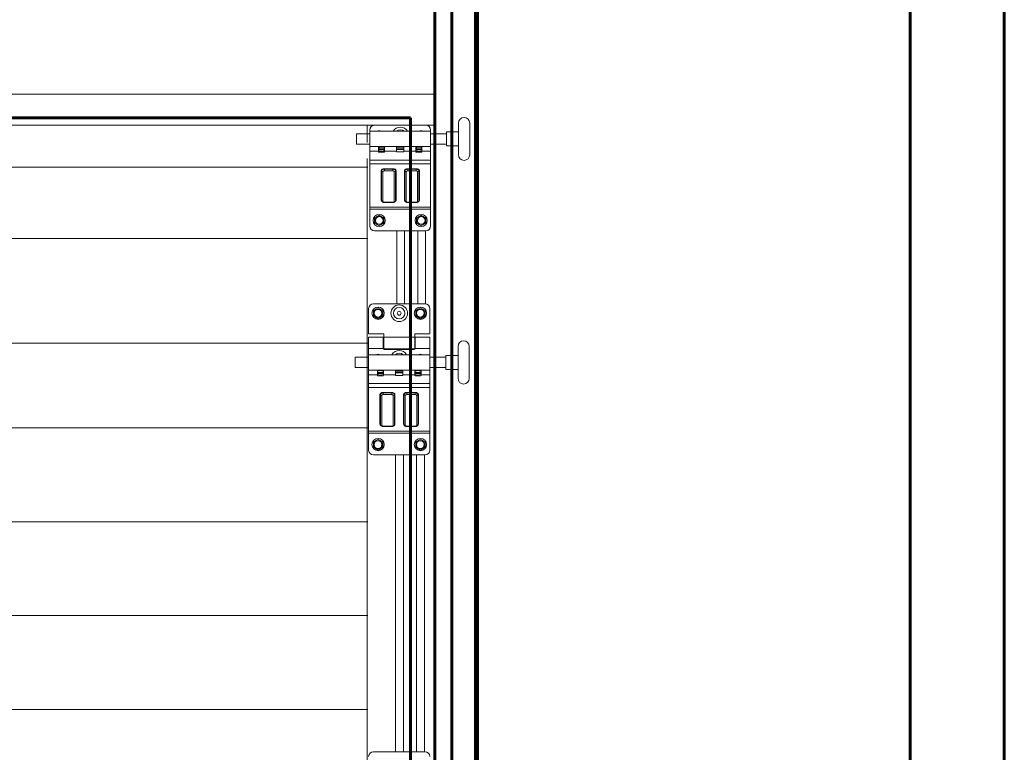
# Model space of a CAD drawing. Units: millimetres. Extents: x 0 to 840, y 0 to 594.
# Drawn here: x 234 to 273, y 454 to 483 of the extents above; entities that cross this region are included whole.
import ezdxf

# ---------------------------------------------------------------- set-up
doc = ezdxf.new("R2010")
doc.units = ezdxf.units.MM
for name, pattern in [('K5LT_BASIC', [0]), ('K5LT_THIN', [0]), ('K5LT_THIN_INCLUDED_TO_HATCHING', [0])]:
    doc.linetypes.add(name, pattern=pattern)
doc.layers.add('Системный слой', color=7, linetype='Continuous')

msp = doc.modelspace()

# ---------------------------------------------------------------- linework, layer by layer
at = {"layer": 'Системный слой', "color": 5, "linetype": 'K5LT_BASIC', "lineweight": 60, "true_color": 0x0000ff}
for p, q in [((273.14574, 576.26284), (273.14574, 381.97534)), ((269.39574, 385.72534), (269.39574, 572.51284)), ((250.49574, 390.02559), (250.49574, 565.95034)), ((251.17074, 390.02559), (251.17074, 565.95034)), ((252.10824, 565.95034), (252.10824, 389.93578)), ((252.18324, 389.93578), (252.18324, 565.95034)), ((155.77074, 479.47534), (249.52074, 479.47534)), ((249.52074, 479.47534), (249.52074, 385.72534))]:
    msp.add_line(p, q, dxfattribs=at)
at = {"layer": 'Системный слой', "color": 7, "linetype": 'K5LT_THIN_INCLUDED_TO_HATCHING', "lineweight": 18}
for p, q in [((225.98022, 480.41284), (250.49574, 480.41284)), ((250.45824, 480.41287), (250.45824, 452.28396)), ((250.49574, 386.77146), (250.49574, 480.41284)), ((225.98022, 479.17534), (250.49574, 479.17534)), ((247.79466, 478.48786), (247.79466, 479.17534)), ((247.79466, 478.83564), (247.79466, 479.17534)), ((251.43398, 478.00033), (251.43398, 479.26258)), ((251.87948, 478.00033), (251.87948, 479.26258)), ((247.9071, 478.83564), (247.36879, 478.83564)), ((247.9071, 478.83564), (247.9071, 478.42727)), ((250.32023, 478.83564), (250.32023, 478.94718)), ((250.95135, 478.83564), (250.32023, 478.83564)), ((250.95135, 478.90989), (250.95135, 478.35302)), ((250.95135, 478.90989), (251.09985, 478.90989)), ((251.43398, 478.90989), (251.09985, 478.90989)), ((247.9071, 478.42727), (247.36879, 478.42727)), ((250.32023, 478.31573), (250.32023, 478.63128)), ((250.95135, 478.42727), (250.32023, 478.42727)), ((250.95135, 478.35302), (251.09985, 478.35302)), ((251.43398, 478.35302), (251.09985, 478.35302)), ((247.82411, 477.50733), (157.48661, 477.50733)), ((247.79466, 452.28396), (247.79466, 477.85004)), ((247.82411, 474.67608), (157.48661, 474.67608)), ((250.45824, 473.22771), (250.45824, 465.70616)), ((247.86234, 470.50896), (157.52484, 470.50896)), ((250.28996, 469.94948), (250.28996, 470.06191)), ((251.41262, 469.10749), (251.41262, 470.37983)), ((251.86168, 469.10749), (251.86168, 470.37983)), ((247.81976, 469.94948), (247.31491, 469.94948)), ((247.85753, 469.94948), (247.85753, 469.53784)), ((250.92613, 469.94948), (250.28996, 469.94948)), ((250.28996, 469.42541), (250.28996, 469.74348)), ((250.92613, 470.02433), (250.92613, 469.463)), ((250.92613, 470.02433), (251.07582, 470.02433)), ((251.41262, 470.02433), (251.07582, 470.02433)), ((247.81976, 469.53784), (247.31491, 469.53784)), ((250.92613, 469.53784), (250.28996, 469.53784)), ((250.92613, 469.463), (251.07582, 469.463)), ((251.41262, 469.463), (251.07582, 469.463)), ((247.82411, 467.13858), (157.48661, 467.13858)), ((247.82411, 463.40733), (157.48661, 463.40733)), ((247.82411, 459.67608), (157.48661, 459.67608)), ((247.82411, 455.94483), (157.48661, 455.94483)), ((247.82411, 455.94483), (157.48661, 455.94483))]:
    msp.add_line(p, q, dxfattribs=at)
at = {"layer": 'Системный слой', "color": 7, "linetype": 'K5LT_THIN', "lineweight": 18}
for p, q in [((248.09273, 479.17534), (248.48254, 479.17534)), ((249.74479, 479.17534), (248.48254, 479.17534)), ((249.74479, 479.17534), (250.1346, 479.17534)), ((247.36879, 478.83564), (247.36879, 478.42727)), ((247.9071, 478.93402), (247.9071, 478.98971)), ((247.9071, 478.93402), (250.32023, 478.93402)), ((247.9071, 478.93402), (247.9071, 478.32889)), ((250.32023, 478.93402), (250.32023, 478.98971)), ((250.32023, 478.93402), (250.32023, 478.32889)), ((247.9071, 478.14326), (247.9071, 478.32889)), ((247.9071, 478.32889), (248.25051, 478.32889)), ((247.9071, 478.32889), (250.32023, 478.32889)), ((248.25051, 478.14326), (248.25051, 478.32889)), ((248.25979, 478.31032), (248.25979, 478.32889)), ((248.29241, 478.31032), (248.25979, 478.31032)), ((248.25979, 478.31032), (248.25979, 478.29176)), ((248.25979, 478.23607), (248.25979, 478.29176)), ((248.37117, 478.31032), (248.29241, 478.31032)), ((248.48254, 478.31032), (248.37117, 478.31032)), ((248.48254, 478.31032), (248.48254, 478.32889)), ((248.48254, 478.29176), (248.48254, 478.31032)), ((248.48254, 478.23607), (248.48254, 478.29176)), ((248.49182, 478.32889), (248.96517, 478.32889)), ((248.49182, 478.32889), (248.49182, 478.14326)), ((248.96517, 478.31573), (248.96517, 478.32889)), ((248.96517, 478.26357), (248.96517, 478.31573)), ((248.96517, 478.31573), (249.26217, 478.31573)), ((249.26217, 478.32889), (249.73551, 478.32889)), ((249.26217, 478.31573), (249.26217, 478.32889)), ((249.26217, 478.26357), (249.26217, 478.31573)), ((249.73551, 478.14326), (249.73551, 478.32889)), ((249.74479, 478.31032), (249.74479, 478.32889)), ((249.77741, 478.31032), (249.74479, 478.31032)), ((249.74479, 478.31032), (249.74479, 478.29176)), ((249.74479, 478.23607), (249.74479, 478.29176)), ((249.85617, 478.31032), (249.77741, 478.31032)), ((249.96754, 478.31032), (249.85617, 478.31032)), ((249.96754, 478.31032), (249.96754, 478.32889)), ((249.96754, 478.29176), (249.96754, 478.31032)), ((249.96754, 478.23607), (249.96754, 478.29176)), ((249.97682, 478.32889), (250.32023, 478.32889)), ((249.97682, 478.32889), (249.97682, 478.14326)), ((250.32023, 478.14326), (250.32023, 478.32889)), ((247.9071, 477.79331), (247.9071, 478.14326)), ((247.9071, 478.14326), (248.25051, 478.14326)), ((248.49182, 478.23607), (248.25051, 478.23607)), ((248.49182, 478.19895), (248.25051, 478.19895)), ((248.25051, 478.12295), (248.25051, 478.14326)), ((248.47326, 478.10438), (248.26907, 478.10438)), ((248.49182, 478.14326), (248.96517, 478.14326)), ((248.49182, 478.14326), (248.49182, 478.12295)), ((248.96517, 478.26357), (249.26217, 478.26357)), ((248.96517, 478.21751), (248.96517, 478.26357)), ((248.96517, 478.21751), (249.26217, 478.21751)), ((248.96517, 478.14326), (248.96517, 478.21751)), ((248.96517, 478.13112), (248.96517, 478.14326)), ((249.2436, 478.11255), (248.98373, 478.11255)), ((249.26217, 478.21751), (249.26217, 478.26357)), ((249.26217, 478.21751), (249.26217, 478.14326)), ((249.26217, 478.14326), (249.73551, 478.14326)), ((249.26217, 478.14326), (249.26217, 478.13112)), ((249.97682, 478.23607), (249.73551, 478.23607)), ((249.97682, 478.19895), (249.73551, 478.19895)), ((249.73551, 478.12295), (249.73551, 478.14326)), ((249.95826, 478.10438), (249.75407, 478.10438)), ((249.96754, 478.23607), (249.97682, 478.23607)), ((249.97682, 478.14326), (250.32023, 478.14326)), ((249.97682, 478.14326), (249.97682, 478.12295)), ((250.32023, 477.79331), (250.32023, 478.14326)), ((247.9071, 477.64314), (247.9071, 477.79331)), ((247.9071, 477.79331), (250.32023, 477.79331)), ((247.9071, 475.91935), (247.9071, 477.64314)), ((247.9071, 477.64314), (250.32023, 477.64314)), ((250.32023, 477.64314), (250.32023, 477.79331)), ((250.32023, 475.91935), (250.32023, 477.64314)), ((248.3526, 476.19201), (248.3526, 477.37037)), ((248.37058, 477.35911), (248.37058, 476.18075)), ((248.4245, 477.32532), (248.4245, 476.14696)), ((248.48254, 477.44675), (248.48254, 477.42492)), ((248.48254, 477.44675), (248.81667, 477.44675)), ((248.81667, 477.42492), (248.48254, 477.42492)), ((248.48254, 477.42492), (248.48254, 477.35944)), ((248.81667, 477.35944), (248.48254, 477.35944)), ((248.81667, 477.44675), (248.81667, 477.42492)), ((248.81667, 477.42492), (248.81667, 477.35944)), ((248.87471, 476.14696), (248.87471, 477.32532)), ((248.92863, 476.18075), (248.92863, 477.35911)), ((248.9466, 477.37037), (248.9466, 476.19201)), ((249.28073, 476.19201), (249.28073, 477.37037)), ((249.2987, 477.35911), (249.2987, 476.18075)), ((249.35262, 477.32532), (249.35262, 476.14696)), ((249.41067, 477.44675), (249.74479, 477.44675)), ((249.41067, 477.44675), (249.41067, 477.42492)), ((249.74479, 477.42492), (249.41067, 477.42492)), ((249.41067, 477.42492), (249.41067, 477.35944)), ((249.74479, 477.35944), (249.41067, 477.35944)), ((249.74479, 477.44675), (249.74479, 477.42492)), ((249.74479, 477.42492), (249.74479, 477.35944)), ((249.80284, 476.14696), (249.80284, 477.32532)), ((249.85676, 476.18075), (249.85676, 477.35911)), ((249.87473, 477.37037), (249.87473, 476.19201)), ((248.48254, 476.11284), (248.81667, 476.11284)), ((248.48254, 476.1022), (248.48254, 476.11284)), ((248.48254, 476.1022), (248.81667, 476.1022)), ((248.81667, 476.1022), (248.81667, 476.11284)), ((249.41067, 476.11284), (249.74479, 476.11284)), ((249.41067, 476.1022), (249.41067, 476.11284)), ((249.41067, 476.1022), (249.74479, 476.1022)), ((249.74479, 476.1022), (249.74479, 476.11284)), ((247.9071, 475.84426), (247.9071, 475.91935)), ((247.9071, 475.91935), (250.32023, 475.91935)), ((247.9071, 475.16584), (247.9071, 475.84426)), ((247.9071, 475.84426), (250.32023, 475.84426)), ((248.09273, 475.49576), (248.27835, 475.60293)), ((248.46398, 475.49576), (248.27835, 475.60293)), ((249.76335, 475.49576), (249.94898, 475.60293)), ((250.1346, 475.49576), (249.94898, 475.60293)), ((250.32023, 475.84426), (250.32023, 475.91935)), ((250.32023, 475.16584), (250.32023, 475.84426)), ((248.09273, 475.28142), (248.09273, 475.49576)), ((248.27835, 475.17425), (248.09273, 475.28142)), ((248.46398, 475.28142), (248.27835, 475.17425)), ((248.46398, 475.49576), (248.46398, 475.28142)), ((249.76335, 475.28142), (249.76335, 475.49576)), ((249.94898, 475.17425), (249.76335, 475.28142)), ((250.1346, 475.28142), (249.94898, 475.17425)), ((250.1346, 475.49576), (250.1346, 475.28142)), ((248.09273, 474.98021), (250.1346, 474.98021)), ((248.97364, 474.98021), (248.97364, 472.07318)), ((249.28919, 474.98021), (249.28919, 472.07318)), ((249.80911, 474.98021), (249.80911, 472.07318)), ((250.12466, 474.98021), (250.12466, 472.0719)), ((248.04464, 472.07318), (250.10285, 472.07318)), ((247.85753, 470.87568), (247.85753, 471.88607)), ((248.04464, 471.80699), (248.23175, 471.91502)), ((248.04464, 471.59093), (248.04464, 471.80699)), ((248.41886, 471.80699), (248.23175, 471.91502)), ((248.41886, 471.80699), (248.41886, 471.59093)), ((249.72863, 471.80699), (249.91574, 471.91502)), ((249.72863, 471.59093), (249.72863, 471.80699)), ((250.10285, 471.80699), (249.91574, 471.91502)), ((250.10285, 471.80699), (250.10285, 471.59093)), ((250.28996, 471.88607), (250.28996, 470.87568)), ((248.23175, 471.4829), (248.04464, 471.59093)), ((248.41886, 471.59093), (248.23175, 471.4829)), ((249.91574, 471.4829), (249.72863, 471.59093)), ((250.10285, 471.59093), (249.91574, 471.4829)), ((248.45628, 470.87568), (247.85753, 470.87568)), ((248.45628, 470.75031), (248.45628, 470.87568)), ((250.28996, 470.87568), (249.69121, 470.87568)), ((249.69121, 470.87568), (249.69121, 470.75031)), ((247.85753, 470.29189), (247.85753, 470.74096)), ((247.85753, 470.74096), (248.43757, 470.74096)), ((248.43757, 470.29189), (248.43757, 470.74096)), ((248.43757, 470.6474), (248.45628, 470.6474)), ((248.45628, 470.75031), (248.45628, 470.28254)), ((248.45628, 470.75031), (249.69121, 470.75031)), ((249.69121, 470.28254), (249.69121, 470.75031)), ((249.69121, 470.6474), (249.70992, 470.6474)), ((249.70992, 470.74096), (250.28996, 470.74096)), ((249.70992, 470.74096), (249.70992, 470.29189)), ((250.28996, 470.29189), (250.28996, 470.74096)), ((247.85753, 470.29189), (248.43757, 470.29189)), ((247.85753, 470.04865), (247.85753, 470.29189)), ((247.85753, 470.04865), (250.28996, 470.04865)), ((247.85753, 470.04865), (247.85753, 469.43867)), ((248.43757, 470.38545), (248.45628, 470.38545)), ((248.45628, 470.28254), (249.69121, 470.28254)), ((249.6725, 470.25447), (248.47499, 470.25447)), ((249.69121, 470.38545), (249.70992, 470.38545)), ((249.70992, 470.29189), (250.28996, 470.29189)), ((250.28996, 470.04865), (250.28996, 470.29189)), ((250.28996, 470.04865), (250.28996, 469.43867)), ((247.31491, 469.94948), (247.31491, 469.53784)), ((247.85753, 469.25156), (247.85753, 469.43867)), ((247.85753, 469.43867), (248.20368, 469.43867)), ((247.85753, 469.43867), (250.28996, 469.43867)), ((248.20368, 469.25156), (248.20368, 469.43867)), ((248.44693, 469.34512), (248.20368, 469.34512)), ((248.44693, 469.30769), (248.20368, 469.30769)), ((248.21304, 469.41996), (248.21304, 469.43867)), ((248.24592, 469.41996), (248.21304, 469.41996)), ((248.21304, 469.41996), (248.21304, 469.40125)), ((248.21304, 469.34512), (248.21304, 469.40125)), ((248.3253, 469.41996), (248.24592, 469.41996)), ((248.43757, 469.41996), (248.3253, 469.41996)), ((248.43757, 469.41996), (248.43757, 469.43867)), ((248.43757, 469.40125), (248.43757, 469.41996)), ((248.43757, 469.34512), (248.43757, 469.40125)), ((248.44693, 469.43867), (248.92406, 469.43867)), ((248.44693, 469.43867), (248.44693, 469.25156)), ((248.92406, 469.42541), (248.92406, 469.43867)), ((248.92406, 469.37283), (248.92406, 469.42541)), ((248.92406, 469.42541), (249.22343, 469.42541)), ((248.92406, 469.37283), (249.22343, 469.37283)), ((248.92406, 469.32641), (248.92406, 469.37283)), ((248.92406, 469.32641), (249.22343, 469.32641)), ((248.92406, 469.25156), (248.92406, 469.32641)), ((249.22343, 469.43867), (249.70056, 469.43867)), ((249.22343, 469.42541), (249.22343, 469.43867)), ((249.22343, 469.37283), (249.22343, 469.42541)), ((249.22343, 469.32641), (249.22343, 469.37283)), ((249.22343, 469.32641), (249.22343, 469.25156)), ((249.70056, 469.25156), (249.70056, 469.43867)), ((249.94381, 469.34512), (249.70056, 469.34512)), ((249.94381, 469.30769), (249.70056, 469.30769)), ((249.70992, 469.41996), (249.70992, 469.43867)), ((249.7428, 469.41996), (249.70992, 469.41996)), ((249.70992, 469.41996), (249.70992, 469.40125)), ((249.70992, 469.34512), (249.70992, 469.40125)), ((249.82218, 469.41996), (249.7428, 469.41996)), ((249.93445, 469.41996), (249.82218, 469.41996)), ((249.93445, 469.41996), (249.93445, 469.43867)), ((249.93445, 469.40125), (249.93445, 469.41996)), ((249.93445, 469.34512), (249.93445, 469.40125)), ((249.93445, 469.34512), (249.94381, 469.34512)), ((249.94381, 469.43867), (250.28996, 469.43867)), ((249.94381, 469.43867), (249.94381, 469.25156)), ((250.28996, 469.25156), (250.28996, 469.43867)), ((247.85753, 468.89881), (247.85753, 469.25156)), ((247.85753, 469.25156), (248.20368, 469.25156)), ((247.85753, 468.74744), (247.85753, 468.89881)), ((247.85753, 468.89881), (250.28996, 468.89881)), ((248.20368, 469.23108), (248.20368, 469.25156)), ((248.42821, 469.21237), (248.22239, 469.21237)), ((248.44693, 469.25156), (248.92406, 469.25156)), ((248.44693, 469.25156), (248.44693, 469.23108)), ((248.92406, 469.23932), (248.92406, 469.25156)), ((249.20472, 469.22061), (248.94277, 469.22061)), ((249.22343, 469.25156), (249.70056, 469.25156)), ((249.22343, 469.25156), (249.22343, 469.23932)), ((249.70056, 469.23108), (249.70056, 469.25156)), ((249.92509, 469.21237), (249.71927, 469.21237)), ((249.94381, 469.25156), (250.28996, 469.25156)), ((249.94381, 469.25156), (249.94381, 469.23108)), ((250.28996, 468.89881), (250.28996, 469.25156)), ((250.28996, 468.74744), (250.28996, 468.89881)), ((247.85753, 467.00986), (247.85753, 468.74744)), ((247.85753, 468.74744), (250.28996, 468.74744)), ((248.43757, 468.54947), (248.43757, 468.52747)), ((248.43757, 468.54947), (248.77437, 468.54947)), ((248.77437, 468.52747), (248.43757, 468.52747)), ((248.43757, 468.52747), (248.43757, 468.46147)), ((248.77437, 468.54947), (248.77437, 468.52747)), ((248.77437, 468.52747), (248.77437, 468.46147)), ((249.37312, 468.54947), (249.70992, 468.54947)), ((249.37312, 468.54947), (249.37312, 468.52747)), ((249.70992, 468.52747), (249.37312, 468.52747)), ((249.37312, 468.52747), (249.37312, 468.46147)), ((249.70992, 468.54947), (249.70992, 468.52747)), ((249.70992, 468.52747), (249.70992, 468.46147)), ((250.28996, 467.00986), (250.28996, 468.74744)), ((248.30659, 467.2847), (248.30659, 468.47249)), ((248.32471, 468.46114), (248.32471, 467.27335)), ((248.37906, 468.42708), (248.37906, 467.23929)), ((248.77437, 468.46147), (248.43757, 468.46147)), ((248.83288, 467.23929), (248.83288, 468.42708)), ((248.88723, 467.27335), (248.88723, 468.46114)), ((248.90534, 468.47249), (248.90534, 467.2847)), ((249.24214, 467.2847), (249.24214, 468.47249)), ((249.26026, 468.46114), (249.26026, 467.27335)), ((249.31461, 468.42708), (249.31461, 467.23929)), ((249.70992, 468.46147), (249.37312, 468.46147)), ((249.76843, 467.23929), (249.76843, 468.42708)), ((249.82278, 467.27335), (249.82278, 468.46114)), ((249.84089, 468.47249), (249.84089, 467.2847)), ((247.85753, 466.93417), (247.85753, 467.00986)), ((247.85753, 467.00986), (250.28996, 467.00986)), ((247.85753, 466.25032), (247.85753, 466.93417)), ((247.85753, 466.93417), (250.28996, 466.93417)), ((248.43757, 467.2049), (248.77437, 467.2049)), ((248.43757, 467.19417), (248.43757, 467.2049)), ((248.43757, 467.19417), (248.77437, 467.19417)), ((248.77437, 467.19417), (248.77437, 467.2049)), ((249.37312, 467.2049), (249.70992, 467.2049)), ((249.37312, 467.19417), (249.37312, 467.2049)), ((249.37312, 467.19417), (249.70992, 467.19417)), ((249.70992, 467.19417), (249.70992, 467.2049)), ((250.28996, 466.93417), (250.28996, 467.00986)), ((250.28996, 466.25032), (250.28996, 466.93417)), ((248.04464, 466.58288), (248.23175, 466.69091)), ((248.04464, 466.36682), (248.04464, 466.58288)), ((248.41886, 466.58288), (248.23175, 466.69091)), ((248.41886, 466.58288), (248.41886, 466.36682)), ((249.72863, 466.58288), (249.91574, 466.69091)), ((249.72863, 466.36682), (249.72863, 466.58288)), ((250.10285, 466.58288), (249.91574, 466.69091)), ((250.10285, 466.58288), (250.10285, 466.36682)), ((248.23175, 466.25879), (248.04464, 466.36682)), ((248.41886, 466.36682), (248.23175, 466.25879)), ((249.91574, 466.25879), (249.72863, 466.36682)), ((250.10285, 466.36682), (249.91574, 466.25879)), ((248.04464, 466.06321), (250.10285, 466.06321)), ((248.92704, 466.06647), (248.92704, 454.25945)), ((249.24259, 466.06647), (249.24259, 454.25945)), ((249.7625, 466.06647), (249.7625, 454.25945)), ((250.07805, 466.06647), (250.07805, 454.25945)), ((248.04464, 454.25945), (250.10285, 454.25945))]:
    msp.add_line(p, q, dxfattribs=at)
for centre, radius in [((248.27835, 475.38859), 0.24131), ((248.27835, 475.38859), 0.24131), ((248.27835, 475.38859), 0.16521), ((248.27835, 475.38859), 0.15778), ((248.27835, 475.38859), 0.15281), ((249.94898, 475.38859), 0.24131), ((249.94898, 475.38859), 0.24131), ((249.94898, 475.38859), 0.16521), ((249.94898, 475.38859), 0.15778), ((249.94898, 475.38859), 0.15281), ((249.07374, 471.69896), 0.33009), ((248.23175, 471.69896), 0.24324), ((248.23175, 471.69896), 0.24324), ((248.23175, 471.69896), 0.16653), ((248.23175, 471.69896), 0.15904), ((248.23175, 471.69896), 0.15403), ((249.07374, 471.69896), 0.22856), ((249.07374, 471.69896), 0.07628), ((249.91574, 471.69896), 0.24324), ((249.91574, 471.69896), 0.24324), ((249.91574, 471.69896), 0.16653), ((249.91574, 471.69896), 0.15904), ((249.91574, 471.69896), 0.15403), ((248.23175, 466.47485), 0.24324), ((248.23175, 466.47485), 0.24324), ((248.23175, 466.47485), 0.16653), ((248.23175, 466.47485), 0.15904), ((248.23175, 466.47485), 0.15403), ((249.91574, 466.47485), 0.24324), ((249.91574, 466.47485), 0.24324), ((249.91574, 466.47485), 0.16653), ((249.91574, 466.47485), 0.15904), ((249.91574, 466.47485), 0.15403)]:
    msp.add_circle(centre, radius, dxfattribs=at)
at = {"layer": 'Системный слой', "color": 7, "linetype": 'K5LT_THIN_INCLUDED_TO_HATCHING', "lineweight": 18}
for centre, radius, start, end in [((251.65673, 479.26258), 0.22275, 0, 180), ((251.65673, 478.00033), 0.22275, 180, 0), ((251.63715, 470.37983), 0.22453, 0, 180), ((251.63715, 470.37983), 0.22453, 0, 180), ((251.63715, 469.10749), 0.22453, 180, 0)]:
    msp.add_arc(centre, radius, start, end, dxfattribs=at)
at = {"layer": 'Системный слой', "color": 7, "linetype": 'K5LT_THIN', "lineweight": 18}
for centre, radius, start, end in [((248.09273, 478.98971), 0.18563, 90, 180), ((249.11367, 478.77262), 0.32747, 29.531195, 150.468805), ((250.1346, 478.98971), 0.18563, 0, 90), ((248.27835, 478.76845), 0.18563, 63.125652, 116.874348), ((249.11367, 478.77262), 0.22675, 45.384099, 134.615901), ((249.94898, 478.76845), 0.18563, 63.125652, 116.874348), ((248.40105, 478.70916), 0.57781, 254.897946, 267.035104), ((248.26907, 478.12295), 0.01856, 180, 270), ((248.34128, 478.70916), 0.57781, 272.964896, 285.102054), ((248.47326, 478.12295), 0.01856, 270, 0), ((248.98373, 478.13112), 0.01856, 180, 270), ((249.2436, 478.13112), 0.01856, 270, 0), ((249.88605, 478.70916), 0.57781, 254.897946, 267.035104), ((249.75407, 478.12295), 0.01856, 180, 270), ((249.82628, 478.70916), 0.57781, 272.964896, 285.102054), ((249.95826, 478.12295), 0.01856, 270, 0), ((248.09273, 475.16584), 0.18563, 180, 270), ((250.1346, 475.16584), 0.18562, 270, 0), ((248.04464, 471.88607), 0.18711, 90, 180), ((250.10285, 471.88607), 0.18711, 0, 90), ((248.23175, 469.88175), 0.18711, 63.125652, 116.874348), ((248.47499, 470.29189), 0.03742, 180, 270), ((249.07374, 469.88595), 0.33009, 29.531195, 150.468805), ((249.07374, 469.88595), 0.22856, 45.384099, 134.615901), ((249.6725, 470.29189), 0.03742, 270, 0), ((249.91574, 469.88175), 0.18711, 63.125652, 116.874348), ((248.35543, 469.82199), 0.58244, 254.897946, 267.035104), ((248.22239, 469.23108), 0.01871, 180, 270), ((248.29518, 469.82199), 0.58244, 272.964896, 285.102054), ((248.42821, 469.23108), 0.01871, 270, 0), ((248.94277, 469.23932), 0.01871, 180, 270), ((249.20472, 469.23932), 0.01871, 270, 0), ((249.85231, 469.82199), 0.58244, 254.897946, 267.035104), ((249.71927, 469.23108), 0.01871, 180, 270), ((249.79206, 469.82199), 0.58244, 272.964896, 285.102054), ((249.92509, 469.23108), 0.01871, 270, 0), ((248.04464, 466.25032), 0.18711, 180, 270), ((250.10285, 466.25032), 0.18711, 270, 0), ((248.04464, 454.07234), 0.18711, 90, 180), ((250.10285, 454.07234), 0.18711, 0, 90)]:
    msp.add_arc(centre, radius, start, end, dxfattribs=at)
for centre, major_axis, ratio, start_param, end_param in [((248.48254, 477.37037), (-0.12994, 0), 0.58778525, 4.71238898, 6.28318531), ((248.3526, 477.35535), (-0.01856, 0), 0.80901699, 3.39427291, 4.71238898), ((248.48254, 477.35911), (-0.11196, 0), 0.58778525, 4.71238898, 6.28318531), ((248.4245, 477.37037), (-0.05569, 0), 0.80901699, 0.25268026, 1.57079633), ((248.48254, 477.32532), (-0.05805, 0), 0.58778525, 4.71238898, 6.28318531), ((248.81667, 477.37037), (0.12994, 0), 0.58778525, 0, 1.57079633), ((248.81667, 477.35911), (0.11196, 0), 0.58778525, 0, 1.57079633), ((248.81667, 477.32532), (0.05805, 0), 0.58778525, 0, 1.57079633), ((248.87471, 477.37037), (0.05569, 0), 0.80901699, 4.71238898, 6.03050505), ((248.9466, 477.35535), (-0.01856, 0), 0.80901699, 4.71238898, 6.03050505), ((249.41067, 477.37037), (-0.12994, 0), 0.58778525, 4.71238898, 6.28318531), ((249.28073, 477.35535), (-0.01856, 0), 0.80901699, 3.39427291, 4.71238898), ((249.41067, 477.35911), (-0.11196, 0), 0.58778525, 4.71238898, 6.28318531), ((249.35262, 477.37037), (-0.05569, 0), 0.80901699, 0.25268026, 1.57079633), ((249.41067, 477.32532), (-0.05805, 0), 0.58778525, 4.71238898, 6.28318531), ((249.74479, 477.37037), (0.12994, 0), 0.58778525, 0, 1.57079633), ((249.74479, 477.35911), (0.11196, 0), 0.58778525, 0, 1.57079633), ((249.74479, 477.32532), (0.05805, 0), 0.58778525, 0, 1.57079633), ((249.80284, 477.37037), (0.05569, 0), 0.80901699, 4.71238898, 6.03050505), ((249.87473, 477.35535), (-0.01856, 0), 0.80901699, 4.71238898, 6.03050505), ((248.3526, 476.17699), (-0.01856, 0), 0.80901699, 3.39427291, 4.71238898), ((248.48254, 476.19201), (-0.12994, 0), 0.58778525, 0, 0.78317885), ((248.4245, 476.19201), (-0.05569, 0), 0.80901699, 0.25268026, 1.57079633), ((248.48254, 476.18075), (-0.11196, 0), 0.58778525, 0, 0.18871053), ((248.48254, 476.14696), (-0.05805, 0), 0.58778525, 0, 1.57079633), ((248.81667, 476.14696), (0.05805, 0), 0.58778525, 4.71238898, 6.28318531), ((248.87471, 476.19201), (0.05569, 0), 0.80901699, 4.71238898, 6.03050505), ((248.81667, 476.19201), (0.12994, 0), 0.58778525, 5.50000646, 6.28318531), ((248.81667, 476.18075), (0.11196, 0), 0.58778525, 6.09447478, 6.28318531), ((248.9466, 476.17699), (-0.01856, 0), 0.80901699, 4.71238898, 6.03050505), ((249.28073, 476.17699), (-0.01856, 0), 0.80901699, 3.39427291, 4.71238898), ((249.41067, 476.19201), (-0.12994, 0), 0.58778525, 0, 0.78317885), ((249.35262, 476.19201), (-0.05569, 0), 0.80901699, 0.25268026, 1.57079633), ((249.41067, 476.18075), (-0.11196, 0), 0.58778525, 0, 0.18871053), ((249.41067, 476.14696), (-0.05805, 0), 0.58778525, 0, 1.57079633), ((249.74479, 476.14696), (0.05805, 0), 0.58778525, 4.71238898, 6.28318531), ((249.80284, 476.19201), (0.05569, 0), 0.80901699, 4.71238898, 6.03050505), ((249.74479, 476.19201), (0.12994, 0), 0.58778525, 5.50000646, 6.28318531), ((249.74479, 476.18075), (0.11196, 0), 0.58778525, 6.09447478, 6.28318531), ((249.87473, 476.17699), (-0.01856, 0), 0.80901699, 4.71238898, 6.03050505), ((248.43757, 468.47249), (-0.13098, 0), 0.58778525, 4.71238898, 6.28318531), ((248.43757, 468.46114), (-0.11286, 0), 0.58778525, 4.71238898, 6.28318531), ((248.77437, 468.47249), (0.13098, 0), 0.58778525, 0, 1.57079633), ((248.77437, 468.46114), (0.11286, 0), 0.58778525, 0, 1.57079633), ((249.37312, 468.47249), (-0.13098, 0), 0.58778525, 4.71238898, 6.28318531), ((249.37312, 468.46114), (-0.11286, 0), 0.58778525, 4.71238898, 6.28318531), ((249.70992, 468.47249), (0.13098, 0), 0.58778525, 0, 1.57079633), ((249.70992, 468.46114), (0.11286, 0), 0.58778525, 0, 1.57079633), ((248.30659, 468.45735), (-0.01871, 0), 0.80901699, 3.39427291, 4.71238898), ((248.37906, 468.47249), (-0.05613, 0), 0.80901699, 0.25268026, 1.57079633), ((248.43757, 468.42708), (-0.05851, 0), 0.58778525, 4.71238898, 6.28318531), ((248.77437, 468.42708), (0.05851, 0), 0.58778525, 0, 1.57079633), ((248.83288, 468.47249), (0.05613, 0), 0.80901699, 4.71238898, 6.03050505), ((248.90534, 468.45735), (-0.01871, 0), 0.80901699, 4.71238898, 6.03050505), ((249.24214, 468.45735), (-0.01871, 0), 0.80901699, 3.39427291, 4.71238898), ((249.31461, 468.47249), (-0.05613, 0), 0.80901699, 0.25268026, 1.57079633), ((249.37312, 468.42708), (-0.05851, 0), 0.58778525, 4.71238898, 6.28318531), ((249.70992, 468.42708), (0.05851, 0), 0.58778525, 0, 1.57079633), ((249.76843, 468.47249), (0.05613, 0), 0.80901699, 4.71238898, 6.03050505), ((249.84089, 468.45735), (-0.01871, 0), 0.80901699, 4.71238898, 6.03050505), ((248.30659, 467.26956), (-0.01871, 0), 0.80901699, 3.39427291, 4.71238898), ((248.43757, 467.2847), (-0.13098, 0), 0.58778525, 0, 0.78317885), ((248.37906, 467.2847), (-0.05613, 0), 0.80901699, 0.25268026, 1.57079633), ((248.43757, 467.27335), (-0.11286, 0), 0.58778525, 0, 0.18871053), ((248.43757, 467.23929), (-0.05851, 0), 0.58778525, 0, 1.57079633), ((248.77437, 467.23929), (0.05851, 0), 0.58778525, 4.71238898, 6.28318531), ((248.83288, 467.2847), (0.05613, 0), 0.80901699, 4.71238898, 6.03050505), ((248.77437, 467.2847), (0.13098, 0), 0.58778525, 5.50000646, 6.28318531), ((248.77437, 467.27335), (0.11286, 0), 0.58778525, 6.09447478, 6.28318531), ((248.90534, 467.26956), (-0.01871, 0), 0.80901699, 4.71238898, 6.03050505), ((249.24214, 467.26956), (-0.01871, 0), 0.80901699, 3.39427291, 4.71238898), ((249.37312, 467.2847), (-0.13098, 0), 0.58778525, 0, 0.78317885), ((249.31461, 467.2847), (-0.05613, 0), 0.80901699, 0.25268026, 1.57079633), ((249.37312, 467.27335), (-0.11286, 0), 0.58778525, 0, 0.18871053), ((249.37312, 467.23929), (-0.05851, 0), 0.58778525, 0, 1.57079633), ((249.70992, 467.23929), (0.05851, 0), 0.58778525, 4.71238898, 6.28318531), ((249.76843, 467.2847), (0.05613, 0), 0.80901699, 4.71238898, 6.03050505), ((249.70992, 467.2847), (0.13098, 0), 0.58778525, 5.50000646, 6.28318531), ((249.70992, 467.27335), (0.11286, 0), 0.58778525, 6.09447478, 6.28318531), ((249.84089, 467.26956), (-0.01871, 0), 0.80901699, 4.71238898, 6.03050505)]:
    msp.add_ellipse(centre, major_axis=major_axis, ratio=ratio, start_param=start_param, end_param=end_param, dxfattribs=at)
for points, knots in [([(248.25979, 478.29176), (248.26419, 478.29301), (248.27319, 478.2955), (248.2869, 478.299), (248.30401, 478.30294), (248.32308, 478.30655), (248.34298, 478.30909), (248.35859, 478.31015), (248.36761, 478.31032), (248.37117, 478.31032)], [0, 0, 0, 0, 1.21014079, 2.47228251, 3.74944688, 5.85733911, 7.61076357, 9.06027834, 10, 10, 10, 10]), ([(248.37117, 478.31032), (248.37594, 478.31032), (248.38532, 478.31008), (248.40171, 478.30884), (248.41846, 478.30661), (248.43263, 478.304), (248.44544, 478.30133), (248.46111, 478.29766), (248.47462, 478.29402), (248.48254, 478.29176)], [0, 0, 0, 0, 1.26111715, 2.48210691, 4.35437357, 5.73723928, 6.29622599, 7.81793037, 10, 10, 10, 10]), ([(249.74479, 478.29176), (249.74919, 478.29301), (249.75819, 478.2955), (249.7719, 478.299), (249.78901, 478.30294), (249.80808, 478.30655), (249.82798, 478.30909), (249.84359, 478.31015), (249.85261, 478.31032), (249.85617, 478.31032)], [0, 0, 0, 0, 1.21014079, 2.47228251, 3.74944688, 5.85733911, 7.61076357, 9.06027834, 10, 10, 10, 10]), ([(249.85617, 478.31032), (249.86094, 478.31032), (249.87032, 478.31008), (249.88671, 478.30884), (249.90346, 478.30661), (249.91763, 478.304), (249.93044, 478.30133), (249.94611, 478.29766), (249.95962, 478.29402), (249.96754, 478.29176)], [0, 0, 0, 0, 1.26111715, 2.48210691, 4.35437357, 5.73723928, 6.29622599, 7.81793037, 10, 10, 10, 10]), ([(248.48254, 476.1022), (248.47505, 476.1022), (248.46392, 476.10301), (248.44963, 476.10567), (248.43946, 476.10835), (248.42977, 476.11173), (248.42071, 476.11572), (248.41219, 476.12036), (248.40427, 476.12561), (248.39693, 476.13154), (248.39033, 476.13803), (248.38453, 476.14503), (248.37959, 476.15247), (248.37555, 476.16026), (248.37345, 476.16567), (248.37256, 476.1684)], [0, 0, 0, 0, 2.51279782, 3.72980865, 4.9281714, 6.11097301, 7.28052204, 8.39479224, 9.53742927, 10.66347028, 11.77106036, 12.8584127, 13.92545102, 14.97400951, 16, 16, 16, 16]), ([(248.81667, 476.1022), (248.82416, 476.1022), (248.83886, 476.10328), (248.85643, 476.1072), (248.86944, 476.11173), (248.87834, 476.11565), (248.88672, 476.12019), (248.89452, 476.12531), (248.9019, 476.13121), (248.90854, 476.13767), (248.91438, 476.14465), (248.91937, 476.15206), (248.92354, 476.15997), (248.92571, 476.16552), (248.92664, 476.1684)], [0, 0, 0, 0, 2.35623944, 4.62056275, 5.72945753, 6.82584782, 7.81231336, 8.88429776, 9.94083974, 10.98018661, 12.00060431, 13.00195461, 13.98588669, 15, 15, 15, 15]), ([(249.41067, 476.1022), (249.40317, 476.1022), (249.39205, 476.10301), (249.37775, 476.10567), (249.36759, 476.10835), (249.3579, 476.11173), (249.34883, 476.11572), (249.34032, 476.12036), (249.3324, 476.12561), (249.32505, 476.13154), (249.31845, 476.13803), (249.31266, 476.14503), (249.30771, 476.15247), (249.30367, 476.16026), (249.30157, 476.16567), (249.30069, 476.1684)], [0, 0, 0, 0, 2.51279782, 3.72980865, 4.9281714, 6.11097301, 7.28052204, 8.39479224, 9.53742927, 10.66347028, 11.77106036, 12.8584127, 13.92545102, 14.97400951, 16, 16, 16, 16]), ([(249.74479, 476.1022), (249.75229, 476.1022), (249.76699, 476.10328), (249.78455, 476.1072), (249.79756, 476.11173), (249.80646, 476.11565), (249.81484, 476.12019), (249.82265, 476.12531), (249.83003, 476.13121), (249.83667, 476.13767), (249.84251, 476.14465), (249.8475, 476.15206), (249.85166, 476.15997), (249.85383, 476.16552), (249.85477, 476.1684)], [0, 0, 0, 0, 2.35623944, 4.62056275, 5.72945753, 6.82584782, 7.81231336, 8.88429776, 9.94083974, 10.98018661, 12.00060431, 13.00195461, 13.98588669, 15, 15, 15, 15]), ([(248.21304, 469.40125), (248.21747, 469.40251), (248.22654, 469.40502), (248.24037, 469.40855), (248.25761, 469.41251), (248.27683, 469.41615), (248.29689, 469.41872), (248.31263, 469.41978), (248.32172, 469.41996), (248.3253, 469.41996)], [0, 0, 0, 0, 1.21014079, 2.47228251, 3.74944688, 5.85733911, 7.61076357, 9.06027834, 10, 10, 10, 10]), ([(248.3253, 469.41996), (248.33012, 469.41996), (248.33957, 469.41971), (248.35609, 469.41846), (248.37298, 469.41621), (248.38726, 469.41359), (248.40017, 469.41089), (248.41597, 469.40719), (248.42958, 469.40352), (248.43757, 469.40125)], [0, 0, 0, 0, 1.26111715, 2.48210691, 4.35437357, 5.73723928, 6.29622599, 7.81793037, 10, 10, 10, 10]), ([(249.70992, 469.40125), (249.71435, 469.40251), (249.72342, 469.40502), (249.73725, 469.40855), (249.75449, 469.41251), (249.77371, 469.41615), (249.79377, 469.41872), (249.80951, 469.41978), (249.8186, 469.41996), (249.82218, 469.41996)], [0, 0, 0, 0, 1.21014079, 2.47228251, 3.74944688, 5.85733911, 7.61076357, 9.06027834, 10, 10, 10, 10]), ([(249.82218, 469.41996), (249.827, 469.41996), (249.83645, 469.41971), (249.85297, 469.41846), (249.86986, 469.41621), (249.88414, 469.41359), (249.89705, 469.41089), (249.91285, 469.40719), (249.92646, 469.40352), (249.93445, 469.40125)], [0, 0, 0, 0, 1.26111715, 2.48210691, 4.35437357, 5.73723928, 6.29622599, 7.81793037, 10, 10, 10, 10]), ([(248.43757, 467.19417), (248.43001, 467.19417), (248.4188, 467.19499), (248.40439, 467.19767), (248.39415, 467.20037), (248.38438, 467.20377), (248.37524, 467.2078), (248.36666, 467.21248), (248.35867, 467.21777), (248.35127, 467.22375), (248.34462, 467.23029), (248.33878, 467.23735), (248.33379, 467.24484), (248.32972, 467.2527), (248.32761, 467.25815), (248.32671, 467.2609)], [0, 0, 0, 0, 2.51279782, 3.72980865, 4.9281714, 6.11097301, 7.28052204, 8.39479224, 9.53742927, 10.66347028, 11.77106036, 12.8584127, 13.92545102, 14.97400951, 16, 16, 16, 16]), ([(248.77437, 467.19417), (248.78192, 467.19417), (248.79674, 467.19525), (248.81445, 467.19921), (248.82756, 467.20377), (248.83653, 467.20773), (248.84498, 467.21231), (248.85285, 467.21747), (248.86029, 467.22341), (248.86698, 467.22993), (248.87287, 467.23696), (248.8779, 467.24443), (248.88209, 467.2524), (248.88428, 467.258), (248.88522, 467.2609)], [0, 0, 0, 0, 2.35623944, 4.62056275, 5.72945753, 6.82584782, 7.81231336, 8.88429776, 9.94083974, 10.98018661, 12.00060431, 13.00195461, 13.98588669, 15, 15, 15, 15]), ([(249.37312, 467.19417), (249.36556, 467.19417), (249.35435, 467.19499), (249.33994, 467.19767), (249.3297, 467.20037), (249.31993, 467.20377), (249.31079, 467.2078), (249.30221, 467.21248), (249.29422, 467.21777), (249.28682, 467.22375), (249.28017, 467.23029), (249.27433, 467.23735), (249.26934, 467.24484), (249.26527, 467.2527), (249.26316, 467.25815), (249.26226, 467.2609)], [0, 0, 0, 0, 2.51279782, 3.72980865, 4.9281714, 6.11097301, 7.28052204, 8.39479224, 9.53742927, 10.66347028, 11.77106036, 12.8584127, 13.92545102, 14.97400951, 16, 16, 16, 16]), ([(249.70992, 467.19417), (249.71747, 467.19417), (249.73229, 467.19525), (249.75, 467.19921), (249.76311, 467.20377), (249.77208, 467.20773), (249.78053, 467.21231), (249.7884, 467.21747), (249.79584, 467.22341), (249.80253, 467.22993), (249.80842, 467.23696), (249.81345, 467.24443), (249.81764, 467.2524), (249.81983, 467.258), (249.82077, 467.2609)], [0, 0, 0, 0, 2.35623944, 4.62056275, 5.72945753, 6.82584782, 7.81231336, 8.88429776, 9.94083974, 10.98018661, 12.00060431, 13.00195461, 13.98588669, 15, 15, 15, 15])]:
    msp.add_open_spline(points, degree=3, knots=knots, dxfattribs=at)

doc.saveas('drawing.dxf')
